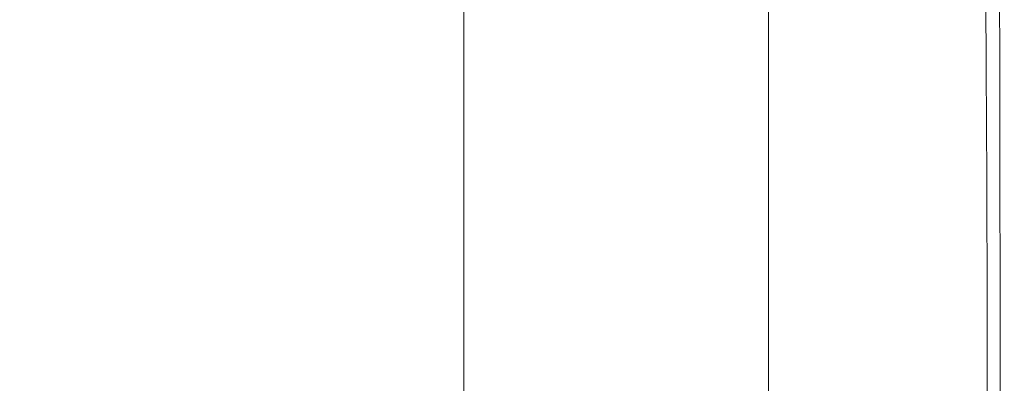
# Model space of a CAD drawing. Extents: x -185 to 185, y -509 to 0.
# Drawn here: x 122 to 185, y -140 to -117 of the extents above; entities that cross this region are included whole.
import ezdxf

# ---------------------------------------------------------------- set-up
doc = ezdxf.new("R2010")
doc.units = 0
doc.header["$LTSCALE"] = 500
doc.header["$MEASUREMENT"] = 0
doc.layers.add('CERAMIKA', color=254, linetype='Continuous')
doc.layers.add('DESKA', color=254, linetype='Continuous')

msp = doc.modelspace()

# ---------------------------------------------------------------- linework, layer by layer
at = {"layer": 'CERAMIKA', "lineweight": 0}
for points, invisible_edges in [([(-163, -334.66, 365), (163, -12.003, 365), (-163, -12.003, 365), (-163, -334.66, 365)], 15), ([(-159.854, -366.759, 365), (163, -12.003, 365), (-163, -334.66, 365), (-159.854, -366.759, 365)], 15), ([(-159.854, -366.759, 365), (135.517, -425.528, 365), (163, -12.003, 365), (-159.854, -366.759, 365)], 15), ([(143.738, -256.764, 0), (-142.591, -12.003, 0), (144.442, -33.578, 0), (143.738, -256.764, 0)], 15), ([(91.963, -366.807, 0), (-142.591, -12.003, 0), (143.738, -256.764, 0), (91.963, -366.807, 0)], 15), ([(163, -12.003, 365), (135.517, -425.528, 365), (159.854, -366.759, 365), (163, -12.003, 365)], 15), ([(163, -12.003, 365), (159.854, -366.759, 365), (163, -120, 365), (163, -12.003, 365)], 15), ([(163, -12.003, 365), (163, -120, 365), (163, -42.469, 365), (163, -12.003, 365)], 15), ([(143.738, -256.764, 0), (144.442, -33.578, 0), (144.442, -88.48, 0), (143.738, -256.764, 0)], 15), ([(174.968, -119.062, 353.005), (174.414, -116.682, 325.435), (174.38, -41.533, 325.435), (174.958, -42.205, 353.005)], 15), ([(163, -42.469, 365), (163, -120, 365), (166.709, -119.979, 364.413), (166.709, -42.464, 364.413)], 15), ([(166.709, -42.464, 364.413), (166.709, -119.979, 364.413), (170.053, -119.86, 362.71), (170.052, -42.43, 362.711)], 15), ([(170.052, -42.43, 362.711), (170.053, -119.86, 362.71), (172.708, -119.652, 360.055), (172.706, -42.372, 360.055)], 14), ([(172.706, -42.372, 360.055), (172.708, -119.652, 360.055), (174.403, -119.378, 356.712), (174.397, -42.294, 356.713)], 15), ([(174.397, -42.294, 356.713), (174.403, -119.378, 356.712), (174.968, -119.062, 353.005), (174.958, -42.205, 353.005)], 15), ([(143.738, -256.764, 0), (144.442, -88.48, 0), (144.442, -240.49, 0), (143.738, -256.764, 0)], 15), ([(144.442, -240.49, 0), (144.442, -88.48, 0), (147.707, -88.561, 0.587), (147.707, -240.733, 0.587)], 15), ([(147.707, -240.733, 0.587), (147.707, -88.561, 0.587), (150.652, -88.736, 2.29), (150.652, -241.254, 2.291)], 15), ([(150.652, -241.254, 2.291), (150.652, -88.736, 2.29), (152.99, -88.987, 4.945), (152.99, -242.004, 4.945)], 14), ([(152.99, -242.004, 4.945), (152.99, -88.987, 4.945), (154.49, -89.29, 8.288), (154.49, -242.909, 8.289)], 15), ([(154.49, -242.909, 8.289), (154.49, -89.29, 8.288), (155.008, -89.615, 11.995), (155.008, -243.88, 11.995)], 15), ([(156.845, -250.546, 37.834), (155.008, -243.88, 11.995), (155.008, -89.615, 11.995), (156.827, -91.846, 37.834)], 15), ([(171.281, -304.324, 246.279), (156.845, -250.546, 37.834), (156.827, -91.846, 37.834), (171.323, -109.846, 246.279)], 15), ([(174.396, -324.747, 325.435), (171.281, -304.324, 246.279), (171.323, -109.846, 246.279), (174.414, -116.682, 325.435)], 15), ([(174.963, -331.859, 353.005), (174.396, -324.747, 325.435), (174.414, -116.682, 325.435), (174.968, -119.062, 353.005)], 15), ([(174.403, -119.378, 356.712), (174.4, -332.801, 356.712), (174.963, -331.859, 353.005), (174.968, -119.062, 353.005)], 15), ([(170.053, -119.86, 362.71), (170.053, -334.242, 362.709), (172.707, -333.622, 360.055), (172.708, -119.652, 360.055)], 15), ([(172.708, -119.652, 360.055), (172.707, -333.622, 360.055), (174.4, -332.801, 356.712), (174.403, -119.378, 356.712)], 15), ([(163, -120, 365), (159.854, -366.759, 365), (163, -334.659, 365), (163, -120, 365)], 15), ([(163, -120, 365), (163, -334.659, 365), (166.708, -334.599, 364.413), (166.709, -119.979, 364.413)], 15), ([(166.709, -119.979, 364.413), (166.708, -334.599, 364.413), (170.053, -334.242, 362.709), (170.053, -119.86, 362.71)], 11)]:
    msp.add_3dface(points, dxfattribs=dict(at, invisible_edges=invisible_edges))
at = {"layer": 'DESKA', "lineweight": 0}
for points, invisible_edges in [([(125.67, -115.9, 410.59), (123.487, -119.124, 410.591), (137.905, -108.717, 410.539), (139.122, -106.172, 410.539)], 15), ([(125.968, -119.271, 365.959), (136.153, -108.872, 366.127), (151.222, -107.154, 366.127), (136.29, -119.427, 365.942)], 15), ([(142.892, -120.149, 365.904), (136.29, -119.427, 365.942), (151.222, -107.154, 366.127), (155.436, -110.196, 366.02)], 15), ([(137.97, -116.535, 410.539), (137.256, -117.779, 410.539), (149.935, -109.152, 410.466), (150.403, -108.036, 410.466)], 15), ([(113.629, -119.314, 365.964), (122.102, -109.532, 366.127), (136.153, -108.872, 366.127), (125.968, -119.271, 365.959)], 15), ([(123.487, -119.124, 410.591), (122.477, -121.291, 410.591), (137.224, -110.628, 410.539), (137.905, -108.717, 410.539)], 15), ([(169.278, -108.571, 365.972), (169.389, -110.872, 365.952), (161.583, -117.335, 365.866), (161.441, -114.988, 365.882)], 15), ([(175.085, -108.814, 366.11), (174.85, -112.171, 366.106), (168.734, -117.152, 365.938), (169.116, -113.732, 365.941)], 15), ([(137.97, -118.051, 410.539), (150.403, -109.631, 410.466), (149.935, -109.152, 410.466), (137.256, -117.779, 410.539)], 15), ([(139.461, -117.778, 410.539), (151.338, -109.782, 410.466), (150.403, -109.631, 410.466), (137.97, -118.051, 410.539)], 15), ([(113.588, -119.438, 410.616), (124.718, -110.092, 410.586), (118.558, -111.362, 410.59), (105.453, -122.724, 410.624)], 15), ([(119.348, -116.675, 410.606), (128.343, -109.927, 410.583), (124.718, -110.092, 410.586), (113.588, -119.438, 410.616)], 15), ([(119.348, -116.675, 410.606), (115.71, -120.88, 410.616), (127.974, -112.349, 410.586), (128.343, -109.927, 410.583)], 15), ([(141.084, -117.386, 410.538), (152.274, -109.914, 410.466), (151.338, -109.782, 410.466), (139.461, -117.778, 410.539)], 15), ([(141.927, -117.484, 410.537), (152.742, -110.335, 410.466), (152.274, -109.914, 410.466), (141.084, -117.386, 410.538)], 15), ([(141.927, -117.484, 410.537), (141.084, -118.68, 410.538), (152.275, -111.355, 410.466), (152.742, -110.335, 410.466)], 15), ([(147.002, -121.12, 365.862), (142.892, -120.149, 365.904), (155.436, -110.196, 366.02), (158.302, -111.925, 365.953)], 15), ([(169.32, -110.118, 410.244), (161.462, -114.851, 410.369), (160.81, -118.12, 410.369), (168.887, -113.37, 410.244)], 15), ([(174.945, -109.807, 410.088), (168.887, -113.37, 410.244), (168.673, -117.3, 410.244), (174.813, -113.799, 410.088)], 15), ([(182.137, -115.316, 366.961), (179.225, -117.568, 366.425), (179.143, -112.667, 366.425), (182.094, -110.315, 366.961)], 15), ([(123.692, -121.673, 410.591), (137.957, -111.367, 410.539), (137.224, -110.628, 410.539), (122.477, -121.291, 410.591)], 15), ([(152.755, -116.435, 410.466), (152.29, -118.279, 410.466), (162.113, -112.248, 410.369), (162.438, -110.398, 410.369)], 15), ([(169.389, -110.872, 365.952), (169.116, -113.732, 365.941), (161.16, -120.301, 365.858), (161.583, -117.335, 365.866)], 15), ([(126.267, -120.895, 410.59), (139.458, -111.409, 410.539), (137.957, -111.367, 410.539), (123.692, -121.673, 410.591)], 15), ([(129.339, -119.58, 410.586), (141.083, -111.226, 410.538), (139.458, -111.409, 410.539), (126.267, -120.895, 410.59)], 15), ([(130.998, -119.135, 410.583), (141.927, -111.489, 410.537), (141.083, -111.226, 410.538), (129.339, -119.58, 410.586)], 15), ([(130.998, -119.135, 410.583), (129.339, -120.966, 410.586), (141.083, -112.868, 410.538), (141.927, -111.489, 410.537)], 15), ([(141.084, -118.68, 410.538), (139.463, -120.38, 410.539), (151.34, -112.664, 410.466), (152.275, -111.355, 410.466)], 15), ([(179.28, -116.218, 409.894), (179.198, -111.298, 409.894), (174.813, -113.799, 410.088), (174.953, -118.583, 410.088)], 15), ([(149.852, -122.024, 365.831), (147.002, -121.12, 365.862), (158.302, -111.925, 365.953), (160.325, -113.353, 365.909)], 15), ([(174.85, -112.171, 366.106), (174.716, -116.195, 366.106), (168.517, -121.133, 365.938), (168.734, -117.152, 365.938)], 15), ([(115.71, -120.88, 410.616), (111.057, -126.142, 410.624), (125.67, -115.9, 410.59), (127.974, -112.349, 410.586)], 15), ([(139.463, -120.38, 410.539), (137.972, -121.99, 410.539), (150.406, -113.953, 410.466), (151.34, -112.664, 410.466)], 15), ([(152.29, -118.279, 410.466), (151.358, -120.937, 410.466), (161.462, -114.851, 410.369), (162.113, -112.248, 410.369)], 15), ([(179.225, -117.568, 366.425), (174.857, -120.947, 366.106), (174.716, -116.195, 366.106), (179.143, -112.667, 366.425)], 15), ([(129.339, -120.966, 410.586), (126.28, -123.765, 410.59), (139.461, -114.753, 410.539), (141.083, -112.868, 410.538)], 15), ([(151.388, -123.379, 365.811), (149.852, -122.024, 365.831), (160.325, -113.353, 365.909), (161.441, -114.988, 365.882)], 15), ([(168.887, -113.37, 410.244), (160.81, -118.12, 410.369), (160.487, -121.968, 410.369), (168.673, -117.3, 410.244)], 15), ([(183.92, -120.02, 367.781), (183.885, -113.965, 367.781), (184.758, -113.289, 368.951), (184.77, -119.389, 368.951)], 15), ([(183.931, -119.757, 409.382), (184.773, -119.323, 409.055), (184.761, -113.222, 409.055), (183.896, -113.695, 409.382)], 13), ([(184.77, -119.389, 368.951), (184.758, -113.289, 368.951), (185.05, -113.064, 370.537), (185.054, -119.179, 370.537)], 15), ([(184.773, -119.323, 409.055), (185.054, -119.179, 408.674), (185.05, -113.064, 408.674), (184.761, -113.222, 409.055)], 15), ([(185.054, -119.179, 408.674), (185.054, -119.179, 408.235), (185.05, -113.064, 408.235), (185.05, -113.064, 408.674)], 15), ([(185.054, -119.179, 370.537), (185.05, -113.064, 370.537), (185.05, -113.064, 372.606), (185.054, -119.179, 372.606)], 15), ([(185.054, -119.179, 405.344), (185.054, -119.179, 404.076), (185.05, -113.064, 404.076), (185.05, -113.064, 405.344)], 15), ([(185.054, -119.179, 404.076), (185.054, -119.179, 402.487), (185.05, -113.064, 402.487), (185.05, -113.064, 404.076)], 15), ([(185.054, -119.179, 402.487), (185.054, -119.179, 400.524), (185.05, -113.064, 400.524), (185.05, -113.064, 402.487)], 15), ([(185.054, -119.179, 400.524), (185.054, -119.179, 398.135), (185.05, -113.064, 398.135), (185.05, -113.064, 400.524)], 15), ([(185.054, -119.179, 405.344), (185.05, -113.064, 405.344), (185.05, -113.064, 406.341), (185.054, -119.179, 406.341)], 15), ([(185.054, -119.179, 406.341), (185.05, -113.064, 406.341), (185.05, -113.064, 407.121), (185.054, -119.179, 407.121)], 15), ([(185.054, -119.179, 407.121), (185.05, -113.064, 407.121), (185.05, -113.064, 407.735), (185.054, -119.179, 407.735)], 15), ([(185.054, -119.179, 407.735), (185.05, -113.064, 407.735), (185.05, -113.064, 408.235), (185.054, -119.179, 408.235)], 15), ([(185.054, -119.179, 385.086), (185.054, -119.179, 381.592), (185.05, -113.064, 381.592), (185.05, -113.064, 385.086)], 15), ([(185.054, -119.179, 381.592), (185.054, -119.179, 378.262), (185.05, -113.064, 378.262), (185.05, -113.064, 381.592)], 15), ([(185.054, -119.179, 378.262), (185.054, -119.179, 375.224), (185.05, -113.064, 375.224), (185.05, -113.064, 378.262)], 15), ([(185.054, -119.179, 375.224), (185.054, -119.179, 372.606), (185.05, -113.064, 372.606), (185.05, -113.064, 375.224)], 15), ([(185.054, -119.179, 385.086), (185.05, -113.064, 385.086), (185.05, -113.064, 388.616), (185.054, -119.179, 388.616)], 15), ([(185.054, -119.179, 388.616), (185.05, -113.064, 388.616), (185.05, -113.064, 392.053), (185.054, -119.179, 392.053)], 15), ([(185.054, -119.179, 392.053), (185.05, -113.064, 392.053), (185.05, -113.064, 395.269), (185.054, -119.179, 395.269)], 15), ([(185.054, -119.179, 395.269), (185.05, -113.064, 395.269), (185.05, -113.064, 398.135), (185.054, -119.179, 398.135)], 15), ([(137.972, -121.99, 410.539), (137.26, -123.081, 410.539), (149.94, -114.912, 410.466), (150.406, -113.953, 410.466)], 15), ([(169.116, -113.732, 365.941), (168.734, -117.152, 365.938), (160.581, -123.794, 365.855), (161.16, -120.301, 365.858)], 15), ([(174.953, -118.583, 410.088), (174.813, -113.799, 410.088), (168.673, -117.3, 410.244), (168.895, -121.894, 410.244)], 15), ([(182.22, -121.281, 366.961), (182.137, -115.316, 366.961), (183.885, -113.965, 367.781), (183.92, -120.02, 367.781)], 11), ([(182.247, -120.624, 409.661), (183.931, -119.757, 409.382), (183.896, -113.695, 409.382), (182.165, -114.641, 409.661)], 15), ([(182.247, -120.624, 409.661), (182.165, -114.641, 409.661), (179.28, -116.218, 409.894), (179.44, -122.07, 409.894)], 15), ([(126.28, -123.765, 410.59), (123.743, -126.227, 410.591), (137.97, -116.535, 410.539), (139.461, -114.753, 410.539)], 15), ([(137.976, -123.223, 410.539), (150.409, -115.231, 410.466), (149.94, -114.912, 410.466), (137.26, -123.081, 410.539)], 15), ([(139.469, -122.927, 410.539), (151.347, -115.319, 410.466), (150.409, -115.231, 410.466), (137.976, -123.223, 410.539)], 15), ([(141.094, -122.699, 410.538), (152.285, -115.584, 410.466), (151.347, -115.319, 410.466), (139.469, -122.927, 410.539)], 15), ([(151.358, -120.937, 410.466), (150.426, -124.227, 410.466), (160.81, -118.12, 410.369), (161.462, -114.851, 410.369)], 15), ([(151.388, -123.379, 365.811), (161.441, -114.988, 365.882), (161.583, -117.335, 365.866), (151.555, -125.701, 365.798)], 15), ([(182.22, -121.281, 366.961), (179.387, -123.384, 366.425), (179.225, -117.568, 366.425), (182.137, -115.316, 366.961)], 15), ([(111.057, -126.142, 410.624), (107.34, -130.59, 410.626), (123.487, -119.124, 410.591), (125.67, -115.9, 410.59)], 15), ([(141.94, -123.215, 410.537), (152.755, -116.435, 410.466), (152.285, -115.584, 410.466), (141.094, -122.699, 410.538)], 15), ([(123.743, -126.227, 410.591), (122.605, -127.743, 410.591), (137.256, -117.779, 410.539), (137.97, -116.535, 410.539)], 15), ([(141.94, -123.215, 410.537), (141.099, -125.15, 410.538), (152.29, -118.279, 410.466), (152.755, -116.435, 410.466)], 15), ([(174.857, -120.947, 366.106), (168.742, -125.676, 365.938), (168.517, -121.133, 365.938), (174.716, -116.195, 366.106)], 15), ([(179.44, -122.07, 409.894), (179.28, -116.218, 409.894), (174.953, -118.583, 410.088), (175.23, -124.238, 410.088)], 15), ([(168.734, -117.152, 365.938), (168.517, -121.133, 365.938), (160.254, -127.719, 365.855), (160.581, -123.794, 365.855)], 15), ([(123.743, -127.705, 410.591), (137.97, -118.051, 410.539), (137.256, -117.779, 410.539), (122.605, -127.743, 410.591)], 15), ([(126.28, -126.684, 410.59), (139.461, -117.778, 410.539), (137.97, -118.051, 410.539), (123.743, -127.705, 410.591)], 15), ([(129.339, -125.252, 410.586), (141.084, -117.386, 410.538), (139.461, -117.778, 410.539), (126.28, -126.684, 410.59)], 15), ([(130.999, -124.705, 410.583), (141.927, -117.484, 410.537), (141.084, -117.386, 410.538), (129.339, -125.252, 410.586)], 15), ([(130.999, -124.705, 410.583), (129.339, -126.339, 410.586), (141.084, -118.68, 410.538), (141.927, -117.484, 410.537)], 15), ([(151.555, -125.701, 365.798), (161.583, -117.335, 365.866), (161.16, -120.301, 365.858), (150.932, -128.762, 365.792)], 15), ([(168.895, -121.894, 410.244), (168.673, -117.3, 410.244), (160.487, -121.968, 410.369), (160.818, -126.309, 410.369)], 15), ([(179.387, -123.384, 366.425), (175.136, -126.538, 366.106), (174.857, -120.947, 366.106), (179.225, -117.568, 366.425)], 15), ([(141.099, -125.15, 410.538), (139.479, -128.069, 410.539), (151.358, -120.937, 410.466), (152.29, -118.279, 410.466)], 15), ([(150.426, -124.227, 410.466), (149.961, -127.97, 410.466), (160.487, -121.968, 410.369), (160.81, -118.12, 410.369)], 15), ([(107.34, -130.59, 410.626), (105.845, -133.246, 410.626), (122.477, -121.291, 410.591), (123.487, -119.124, 410.591)], 15), ([(129.339, -126.339, 410.586), (126.282, -128.91, 410.59), (139.463, -120.38, 410.539), (141.084, -118.68, 410.538)], 15), ([(175.23, -124.238, 410.088), (174.953, -118.583, 410.088), (168.895, -121.894, 410.244), (169.335, -127.274, 410.244)], 15), ([(102.891, -130.72, 365.847), (113.629, -119.314, 365.964), (125.968, -119.271, 365.959), (112.827, -131.674, 365.841)], 15), ([(117.731, -127.951, 410.616), (129.339, -119.58, 410.586), (126.267, -120.895, 410.59), (112.203, -131.082, 410.624)], 15), ([(112.827, -131.674, 365.841), (125.968, -119.271, 365.959), (136.29, -119.427, 365.942), (121.614, -132.312, 365.829)], 15), ([(122.245, -125.248, 410.606), (130.998, -119.135, 410.583), (129.339, -119.58, 410.586), (117.731, -127.951, 410.616)], 15), ([(122.245, -125.248, 410.606), (117.731, -128.843, 410.616), (129.339, -120.966, 410.586), (130.998, -119.135, 410.583)], 15), ([(128.626, -132.37, 365.81), (121.614, -132.312, 365.829), (136.29, -119.427, 365.942), (142.892, -120.149, 365.904)], 15), ([(183.956, -127.088, 367.781), (183.92, -120.02, 367.781), (184.77, -119.389, 368.951), (184.782, -126.508, 368.951)], 15), ([(183.966, -126.832, 409.382), (184.785, -126.444, 409.055), (184.773, -119.323, 409.055), (183.931, -119.757, 409.382)], 13), ([(184.782, -126.508, 368.951), (184.77, -119.389, 368.951), (185.054, -119.179, 370.537), (185.058, -126.314, 370.537)], 15), ([(184.785, -126.444, 409.055), (185.058, -126.314, 408.674), (185.054, -119.179, 408.674), (184.773, -119.323, 409.055)], 15), ([(185.058, -126.314, 408.674), (185.058, -126.314, 408.235), (185.054, -119.179, 408.235), (185.054, -119.179, 408.674)], 15), ([(185.058, -126.314, 370.537), (185.054, -119.179, 370.537), (185.054, -119.179, 372.606), (185.058, -126.314, 372.606)], 15), ([(185.058, -126.314, 405.344), (185.058, -126.314, 404.076), (185.054, -119.179, 404.076), (185.054, -119.179, 405.344)], 15), ([(185.058, -126.314, 404.076), (185.058, -126.314, 402.487), (185.054, -119.179, 402.487), (185.054, -119.179, 404.076)], 15), ([(185.058, -126.314, 402.487), (185.058, -126.314, 400.524), (185.054, -119.179, 400.524), (185.054, -119.179, 402.487)], 15), ([(185.058, -126.314, 400.524), (185.058, -126.314, 398.135), (185.054, -119.179, 398.135), (185.054, -119.179, 400.524)], 15), ([(185.058, -126.314, 405.344), (185.054, -119.179, 405.344), (185.054, -119.179, 406.341), (185.058, -126.314, 406.341)], 15), ([(185.058, -126.314, 406.341), (185.054, -119.179, 406.341), (185.054, -119.179, 407.121), (185.058, -126.314, 407.121)], 15), ([(185.058, -126.314, 407.121), (185.054, -119.179, 407.121), (185.054, -119.179, 407.735), (185.058, -126.314, 407.735)], 15), ([(185.058, -126.314, 407.735), (185.054, -119.179, 407.735), (185.054, -119.179, 408.235), (185.058, -126.314, 408.235)], 15), ([(185.058, -126.314, 385.086), (185.058, -126.314, 381.592), (185.054, -119.179, 381.592), (185.054, -119.179, 385.086)], 15), ([(185.058, -126.314, 381.592), (185.058, -126.314, 378.262), (185.054, -119.179, 378.262), (185.054, -119.179, 381.592)], 15), ([(185.058, -126.314, 378.262), (185.058, -126.314, 375.224), (185.054, -119.179, 375.224), (185.054, -119.179, 378.262)], 15), ([(185.058, -126.314, 375.224), (185.058, -126.314, 372.606), (185.054, -119.179, 372.606), (185.054, -119.179, 375.224)], 15), ([(185.058, -126.314, 385.086), (185.054, -119.179, 385.086), (185.054, -119.179, 388.616), (185.058, -126.314, 388.616)], 15), ([(185.058, -126.314, 388.616), (185.054, -119.179, 388.616), (185.054, -119.179, 392.053), (185.058, -126.314, 392.053)], 15), ([(185.058, -126.314, 392.053), (185.054, -119.179, 392.053), (185.054, -119.179, 395.269), (185.058, -126.314, 395.269)], 15), ([(185.058, -126.314, 395.269), (185.054, -119.179, 395.269), (185.054, -119.179, 398.135), (185.058, -126.314, 398.135)], 15), ([(126.282, -128.91, 410.59), (123.746, -131.172, 410.591), (137.972, -121.99, 410.539), (139.463, -120.38, 410.539)], 15), ([(134.026, -132.183, 365.788), (128.626, -132.37, 365.81), (142.892, -120.149, 365.904), (147.002, -121.12, 365.862)], 15), ([(150.932, -128.762, 365.792), (161.16, -120.301, 365.858), (160.581, -123.794, 365.855), (150.097, -132.333, 365.79)], 15), ([(182.303, -128.247, 366.961), (182.22, -121.281, 366.961), (183.92, -120.02, 367.781), (183.956, -127.088, 367.781)], 11), ([(182.329, -127.608, 409.661), (183.966, -126.832, 409.382), (183.931, -119.757, 409.382), (182.247, -120.624, 409.661)], 15), ([(112.203, -131.082, 410.624), (126.267, -120.895, 410.59), (123.692, -121.673, 410.591), (107.853, -133.129, 410.626)], 15), ([(117.731, -128.843, 410.616), (112.235, -133.281, 410.624), (126.28, -123.765, 410.59), (129.339, -120.966, 410.586)], 15), ([(139.479, -128.069, 410.539), (137.99, -131.538, 410.539), (150.426, -124.227, 410.466), (151.358, -120.937, 410.466)], 15), ([(175.136, -126.538, 366.106), (169.186, -130.954, 365.938), (168.742, -125.676, 365.938), (174.857, -120.947, 366.106)], 15), ([(182.329, -127.608, 409.661), (182.247, -120.624, 409.661), (179.44, -122.07, 409.894), (179.6, -128.902, 409.894)], 15), ([(107.853, -133.129, 410.626), (123.692, -121.673, 410.591), (122.477, -121.291, 410.591), (105.845, -133.246, 410.626)], 15), ([(137.976, -132.087, 365.771), (134.026, -132.183, 365.788), (147.002, -121.12, 365.862), (149.852, -122.024, 365.831)], 15), ([(168.742, -125.676, 365.938), (160.588, -131.983, 365.855), (160.254, -127.719, 365.855), (168.517, -121.133, 365.938)], 15), ([(182.303, -128.247, 366.961), (179.548, -130.18, 366.425), (179.387, -123.384, 366.425), (182.22, -121.281, 366.961)], 15), ([(123.746, -131.172, 410.591), (122.609, -132.541, 410.591), (137.26, -123.081, 410.539), (137.972, -121.99, 410.539)], 15), ([(140.105, -132.854, 365.757), (137.976, -132.087, 365.771), (149.852, -122.024, 365.831), (151.388, -123.379, 365.811)], 15), ([(150.432, -131.985, 410.466), (160.818, -126.309, 410.369), (160.487, -121.968, 410.369), (149.961, -127.97, 410.466)], 15), ([(169.335, -127.274, 410.244), (168.895, -121.894, 410.244), (160.818, -126.309, 410.369), (161.476, -131.321, 410.369)], 15), ([(179.6, -128.902, 409.894), (179.44, -122.07, 409.894), (175.23, -124.238, 410.088), (175.506, -130.843, 410.088)], 15), ([(129.348, -130.274, 410.586), (141.094, -122.699, 410.538), (139.469, -122.927, 410.539), (126.288, -131.468, 410.59)], 15), ([(131.01, -130.142, 410.583), (141.94, -123.215, 410.537), (141.094, -122.699, 410.538), (129.348, -130.274, 410.586)], 15), ([(123.749, -132.431, 410.591), (137.976, -123.223, 410.539), (137.26, -123.081, 410.539), (122.609, -132.541, 410.591)], 15), ([(126.288, -131.468, 410.59), (139.469, -122.927, 410.539), (137.976, -123.223, 410.539), (123.749, -132.431, 410.591)], 15), ([(131.01, -130.142, 410.583), (129.353, -132.361, 410.586), (141.099, -125.15, 410.538), (141.94, -123.215, 410.537)], 15), ([(140.105, -132.854, 365.757), (151.388, -123.379, 365.811), (151.555, -125.701, 365.798), (140.04, -135.259, 365.748)], 15), ([(179.548, -130.18, 366.425), (175.416, -133.079, 366.106), (175.136, -126.538, 366.106), (179.387, -123.384, 366.425)], 15), ([(112.235, -133.281, 410.624), (107.981, -136.919, 410.626), (123.743, -126.227, 410.591), (126.28, -123.765, 410.59)], 15), ([(150.097, -132.333, 365.79), (160.581, -123.794, 365.855), (160.254, -127.719, 365.855), (149.628, -136.185, 365.79)], 15), ([(122.246, -130.486, 410.606), (130.999, -124.705, 410.583), (129.339, -125.252, 410.586), (117.731, -133.118, 410.616)], 15), ([(122.246, -130.486, 410.606), (117.731, -133.815, 410.616), (129.339, -126.339, 410.586), (130.999, -124.705, 410.583)], 15), ([(137.99, -131.538, 410.539), (137.28, -135.257, 410.539), (149.961, -127.97, 410.466), (150.426, -124.227, 410.466)], 15), ([(175.506, -130.843, 410.088), (175.23, -124.238, 410.088), (169.335, -127.274, 410.244), (169.776, -133.56, 410.244)], 15), ([(117.731, -133.118, 410.616), (129.339, -125.252, 410.586), (126.28, -126.684, 410.59), (112.235, -136.236, 410.624)], 15), ([(129.353, -132.361, 410.586), (126.296, -135.943, 410.59), (139.479, -128.069, 410.539), (141.099, -125.15, 410.538)], 15), ([(140.04, -135.259, 365.748), (151.555, -125.701, 365.798), (150.932, -128.762, 365.792), (138.819, -138.695, 365.743)], 15), ([(169.186, -130.954, 365.938), (161.252, -136.841, 365.855), (160.588, -131.983, 365.855), (168.742, -125.676, 365.938)], 15), ([(107.981, -136.919, 410.626), (106.165, -138.916, 410.626), (122.605, -127.743, 410.591), (123.743, -126.227, 410.591)], 15), ([(117.731, -133.815, 410.616), (112.236, -137.938, 410.624), (126.282, -128.91, 410.59), (129.339, -126.339, 410.586)], 15), ([(151.371, -136.525, 410.466), (161.476, -131.321, 410.369), (160.818, -126.309, 410.369), (150.432, -131.985, 410.466)], 15), ([(175.416, -133.079, 366.106), (169.631, -137.138, 365.938), (169.186, -130.954, 365.938), (175.136, -126.538, 366.106)], 15), ([(183.976, -135.187, 367.781), (183.956, -127.088, 367.781), (184.782, -126.508, 368.951), (184.791, -134.655, 368.951)], 15), ([(183.986, -134.935, 409.382), (184.793, -134.592, 409.055), (184.785, -126.444, 409.055), (183.966, -126.832, 409.382)], 13), ([(184.791, -134.655, 368.951), (184.782, -126.508, 368.951), (185.058, -126.314, 370.537), (185.062, -134.478, 370.537)], 15), ([(184.793, -134.592, 409.055), (185.062, -134.478, 408.674), (185.058, -126.314, 408.674), (184.785, -126.444, 409.055)], 15), ([(185.062, -134.478, 408.674), (185.062, -134.478, 408.235), (185.058, -126.314, 408.235), (185.058, -126.314, 408.674)], 15), ([(185.062, -134.478, 370.537), (185.058, -126.314, 370.537), (185.058, -126.314, 372.606), (185.062, -134.478, 372.606)], 15), ([(185.062, -134.478, 405.344), (185.062, -134.478, 404.076), (185.058, -126.314, 404.076), (185.058, -126.314, 405.344)], 15), ([(185.062, -134.478, 404.076), (185.062, -134.478, 402.487), (185.058, -126.314, 402.487), (185.058, -126.314, 404.076)], 15), ([(185.062, -134.478, 402.487), (185.062, -134.478, 400.524), (185.058, -126.314, 400.524), (185.058, -126.314, 402.487)], 15), ([(185.062, -134.478, 400.524), (185.062, -134.478, 398.135), (185.058, -126.314, 398.135), (185.058, -126.314, 400.524)], 15), ([(185.062, -134.478, 405.344), (185.058, -126.314, 405.344), (185.058, -126.314, 406.341), (185.062, -134.478, 406.341)], 15), ([(185.062, -134.478, 406.341), (185.058, -126.314, 406.341), (185.058, -126.314, 407.121), (185.062, -134.478, 407.121)], 15), ([(185.062, -134.478, 407.121), (185.058, -126.314, 407.121), (185.058, -126.314, 407.735), (185.062, -134.478, 407.735)], 15), ([(185.062, -134.478, 407.735), (185.058, -126.314, 407.735), (185.058, -126.314, 408.235), (185.062, -134.478, 408.235)], 15), ([(185.062, -134.478, 385.086), (185.062, -134.478, 381.592), (185.058, -126.314, 381.592), (185.058, -126.314, 385.086)], 15), ([(185.062, -134.478, 381.592), (185.062, -134.478, 378.262), (185.058, -126.314, 378.262), (185.058, -126.314, 381.592)], 15), ([(185.062, -134.478, 378.262), (185.062, -134.478, 375.224), (185.058, -126.314, 375.224), (185.058, -126.314, 378.262)], 15), ([(185.062, -134.478, 375.224), (185.062, -134.478, 372.606), (185.058, -126.314, 372.606), (185.058, -126.314, 375.224)], 15), ([(185.062, -134.478, 385.086), (185.058, -126.314, 385.086), (185.058, -126.314, 388.616), (185.062, -134.478, 388.616)], 15), ([(185.062, -134.478, 388.616), (185.058, -126.314, 388.616), (185.058, -126.314, 392.053), (185.062, -134.478, 392.053)], 15), ([(185.062, -134.478, 392.053), (185.058, -126.314, 392.053), (185.058, -126.314, 395.269), (185.062, -134.478, 395.269)], 15), ([(185.062, -134.478, 395.269), (185.058, -126.314, 395.269), (185.058, -126.314, 398.135), (185.062, -134.478, 398.135)], 15), ([(112.235, -136.236, 410.624), (126.28, -126.684, 410.59), (123.743, -127.705, 410.591), (107.982, -138.428, 410.626)], 15), ([(169.776, -133.56, 410.244), (169.335, -127.274, 410.244), (161.476, -131.321, 410.369), (162.135, -137.183, 410.369)], 15), ([(182.347, -136.251, 366.961), (182.303, -128.247, 366.961), (183.956, -127.088, 367.781), (183.976, -135.187, 367.781)], 11), ([(182.372, -135.621, 409.661), (183.986, -134.935, 409.382), (183.966, -126.832, 409.382), (182.329, -127.608, 409.661)], 15), ([(107.982, -138.428, 410.626), (123.743, -127.705, 410.591), (122.605, -127.743, 410.591), (106.165, -138.916, 410.626)], 15), ([(150.104, -140.09, 365.79), (149.628, -136.185, 365.79), (160.254, -127.719, 365.855), (160.588, -131.983, 365.855)], 15), ([(182.372, -135.621, 409.661), (182.329, -127.608, 409.661), (179.6, -128.902, 409.894), (179.682, -136.763, 409.894)], 15), ([(126.296, -135.943, 410.59), (123.762, -139.899, 410.591), (137.99, -131.538, 410.539), (139.479, -128.069, 410.539)], 15), ([(137.997, -138.924, 410.539), (150.432, -131.985, 410.466), (149.961, -127.97, 410.466), (137.28, -135.257, 410.539)], 15), ([(182.347, -136.251, 366.961), (179.631, -138.023, 366.425), (179.548, -130.18, 366.425), (182.303, -128.247, 366.961)], 15), ([(112.236, -137.938, 410.624), (107.984, -141.326, 410.626), (123.746, -131.172, 410.591), (126.282, -128.91, 410.59)], 15), ([(138.819, -138.695, 365.743), (150.932, -128.762, 365.792), (150.097, -132.333, 365.79), (137.48, -142.558, 365.742)], 15), ([(179.682, -136.763, 409.894), (179.6, -128.902, 409.894), (175.506, -130.843, 410.088), (175.647, -138.477, 410.088)], 15), ([(117.74, -137.981, 410.616), (129.348, -130.274, 410.586), (126.288, -131.468, 410.59), (112.242, -140.726, 410.624)], 15), ([(122.257, -135.745, 410.606), (131.01, -130.142, 410.583), (129.348, -130.274, 410.586), (117.74, -137.981, 410.616)], 15), ([(122.257, -135.745, 410.606), (117.743, -139.334, 410.616), (129.353, -132.361, 410.586), (131.01, -130.142, 410.583)], 15), ([(179.631, -138.023, 366.425), (175.558, -140.681, 366.106), (175.416, -133.079, 366.106), (179.548, -130.18, 366.425)], 15), ([(169.631, -137.138, 365.938), (161.917, -142.55, 365.855), (161.252, -136.841, 365.855), (169.186, -130.954, 365.938)], 15), ([(175.647, -138.477, 410.088), (175.506, -130.843, 410.088), (169.776, -133.56, 410.244), (169.998, -140.876, 410.244)], 15), ([(107.984, -141.326, 410.626), (106.169, -143.186, 410.626), (122.609, -132.541, 410.591), (123.746, -131.172, 410.591)], 15), ([(112.242, -140.726, 410.624), (126.288, -131.468, 410.59), (123.749, -132.431, 410.591), (107.987, -142.723, 410.626)], 15), ([(123.762, -139.899, 410.591), (122.627, -143.778, 410.591), (137.28, -135.257, 410.539), (137.99, -131.538, 410.539)], 15), ([(152.31, -141.841, 410.466), (162.135, -137.183, 410.369), (161.476, -131.321, 410.369), (151.371, -136.525, 410.466)], 15), ([(120.1, -144.458, 365.735), (113.428, -145.902, 365.745), (128.626, -132.37, 365.81), (134.026, -132.183, 365.788)], 15), ([(125.584, -142.788, 365.728), (120.1, -144.458, 365.735), (134.026, -132.183, 365.788), (137.976, -132.087, 365.771)], 15), ([(128.576, -142.523, 365.722), (125.584, -142.788, 365.728), (137.976, -132.087, 365.771), (140.105, -132.854, 365.757)], 15), ([(139.492, -142.849, 410.539), (151.371, -136.525, 410.466), (150.432, -131.985, 410.466), (137.997, -138.924, 410.539)], 15), ([(151.052, -144.411, 365.79), (150.104, -140.09, 365.79), (160.588, -131.983, 365.855), (161.252, -136.841, 365.855)], 15), ([(113.428, -145.902, 365.745), (106.023, -146.407, 365.754), (121.614, -132.312, 365.829), (128.626, -132.37, 365.81)], 15), ([(107.987, -142.723, 410.626), (123.749, -132.431, 410.591), (122.609, -132.541, 410.591), (106.169, -143.186, 410.626)], 15), ([(117.743, -139.334, 410.616), (112.249, -144.233, 410.624), (126.296, -135.943, 410.59), (129.353, -132.361, 410.586)], 15), ([(128.576, -142.523, 365.722), (140.105, -132.854, 365.757), (140.04, -135.259, 365.748), (127.77, -145.298, 365.714)], 15), ([(137.48, -142.558, 365.742), (150.097, -132.333, 365.79), (149.628, -136.185, 365.79), (136.795, -146.442, 365.742)], 15), ([(175.558, -140.681, 366.106), (169.855, -144.403, 365.938), (169.631, -137.138, 365.938), (175.416, -133.079, 366.106)], 15), ([(169.998, -140.876, 410.244), (169.776, -133.56, 410.244), (162.135, -137.183, 410.369), (162.466, -144.075, 410.369)], 15), ([(183.976, -135.187, 367.781), (184.791, -134.655, 368.951), (184.791, -143.842, 368.951), (183.965, -144.337, 367.781)], 15), ([(183.986, -134.935, 409.382), (183.975, -144.082, 409.382), (184.794, -143.778, 409.055), (184.793, -134.592, 409.055)], 11), ([(184.791, -134.655, 368.951), (185.062, -134.478, 370.537), (185.067, -143.677, 370.537), (184.791, -143.842, 368.951)], 15), ([(184.793, -134.592, 409.055), (184.794, -143.778, 409.055), (185.067, -143.677, 408.674), (185.062, -134.478, 408.674)], 15), ([(185.062, -134.478, 408.674), (185.067, -143.677, 408.674), (185.067, -143.677, 408.235), (185.062, -134.478, 408.235)], 15), ([(185.062, -134.478, 370.537), (185.062, -134.478, 372.606), (185.067, -143.677, 372.606), (185.067, -143.677, 370.537)], 15), ([(185.062, -134.478, 405.344), (185.067, -143.677, 405.344), (185.067, -143.677, 404.076), (185.062, -134.478, 404.076)], 15), ([(185.062, -134.478, 404.076), (185.067, -143.677, 404.076), (185.067, -143.677, 402.487), (185.062, -134.478, 402.487)], 15), ([(185.062, -134.478, 402.487), (185.067, -143.677, 402.487), (185.067, -143.677, 400.524), (185.062, -134.478, 400.524)], 15), ([(185.062, -134.478, 400.524), (185.067, -143.677, 400.524), (185.067, -143.677, 398.135), (185.062, -134.478, 398.135)], 15), ([(185.062, -134.478, 405.344), (185.062, -134.478, 406.341), (185.067, -143.677, 406.341), (185.067, -143.677, 405.344)], 15), ([(185.062, -134.478, 406.341), (185.062, -134.478, 407.121), (185.067, -143.677, 407.121), (185.067, -143.677, 406.341)], 15), ([(185.062, -134.478, 407.121), (185.062, -134.478, 407.735), (185.067, -143.677, 407.735), (185.067, -143.677, 407.121)], 15), ([(185.062, -134.478, 407.735), (185.062, -134.478, 408.235), (185.067, -143.677, 408.235), (185.067, -143.677, 407.735)], 15), ([(185.062, -134.478, 385.086), (185.067, -143.677, 385.086), (185.067, -143.677, 381.592), (185.062, -134.478, 381.592)], 15), ([(185.062, -134.478, 381.592), (185.067, -143.677, 381.592), (185.067, -143.677, 378.262), (185.062, -134.478, 378.262)], 15), ([(185.062, -134.478, 378.262), (185.067, -143.677, 378.262), (185.067, -143.677, 375.224), (185.062, -134.478, 375.224)], 15), ([(185.062, -134.478, 375.224), (185.067, -143.677, 375.224), (185.067, -143.677, 372.606), (185.062, -134.478, 372.606)], 15), ([(185.062, -134.478, 385.086), (185.062, -134.478, 388.616), (185.067, -143.677, 388.616), (185.067, -143.677, 385.086)], 15), ([(185.062, -134.478, 388.616), (185.062, -134.478, 392.053), (185.067, -143.677, 392.053), (185.067, -143.677, 388.616)], 15), ([(185.062, -134.478, 392.053), (185.062, -134.478, 395.269), (185.067, -143.677, 395.269), (185.067, -143.677, 392.053)], 15), ([(185.062, -134.478, 395.269), (185.062, -134.478, 398.135), (185.067, -143.677, 398.135), (185.067, -143.677, 395.269)], 15), ([(123.768, -147.127, 410.591), (137.997, -138.924, 410.539), (137.28, -135.257, 410.539), (122.627, -143.778, 410.591)], 15), ([(127.77, -145.298, 365.714), (140.04, -135.259, 365.748), (138.819, -138.695, 365.743), (125.206, -149.685, 365.709)], 15), ([(182.347, -136.251, 366.961), (183.976, -135.187, 367.781), (183.965, -144.337, 367.781), (182.312, -145.328, 366.961)], 13), ([(182.372, -135.621, 409.661), (182.338, -144.689, 409.661), (183.975, -144.082, 409.382), (183.986, -134.935, 409.382)], 15), ([(112.249, -144.233, 410.624), (107.998, -149.157, 410.626), (123.762, -139.899, 410.591), (126.296, -135.943, 410.59)], 15), ([(182.372, -135.621, 409.661), (179.682, -136.763, 409.894), (179.609, -145.7, 409.894), (182.338, -144.689, 409.661)], 15), ([(137.537, -149.942, 365.742), (136.795, -146.442, 365.742), (149.628, -136.185, 365.79), (150.104, -140.09, 365.79)], 15), ([(141.118, -147.338, 410.538), (152.31, -141.841, 410.466), (151.371, -136.525, 410.466), (139.492, -142.849, 410.539)], 15), ([(182.347, -136.251, 366.961), (182.312, -145.328, 366.961), (179.557, -146.978, 366.425), (179.631, -138.023, 366.425)], 15), ([(152, -149.509, 365.79), (151.052, -144.411, 365.79), (161.252, -136.841, 365.855), (161.917, -142.55, 365.855)], 15), ([(152.782, -148.188, 410.466), (162.466, -144.075, 410.369), (162.135, -137.183, 410.369), (152.31, -141.841, 410.466)], 15), ([(169.855, -144.403, 365.938), (162.251, -149.366, 365.855), (161.917, -142.55, 365.855), (169.631, -137.138, 365.938)], 15), ([(179.682, -136.763, 409.894), (175.647, -138.477, 410.088), (175.515, -147.218, 410.088), (179.609, -145.7, 409.894)], 15), ([(175.647, -138.477, 410.088), (169.998, -140.876, 410.244), (169.784, -149.343, 410.244), (175.515, -147.218, 410.088)], 15), ([(179.631, -138.023, 366.425), (179.557, -146.978, 366.425), (175.424, -149.454, 366.106), (175.558, -140.681, 366.106)], 15), ([(125.206, -149.685, 365.709), (138.819, -138.695, 365.743), (137.48, -142.558, 365.742), (122.924, -154.26, 365.707)], 15), ([(126.309, -150.256, 410.59), (139.492, -142.849, 410.539), (137.997, -138.924, 410.539), (123.768, -147.127, 410.591)], 15), ([(107.998, -149.157, 410.626), (106.184, -153.485, 410.626), (122.627, -143.778, 410.591), (123.762, -139.899, 410.591)], 15)]:
    msp.add_3dface(points, dxfattribs=dict(at, invisible_edges=invisible_edges))

doc.saveas('drawing.dxf')
